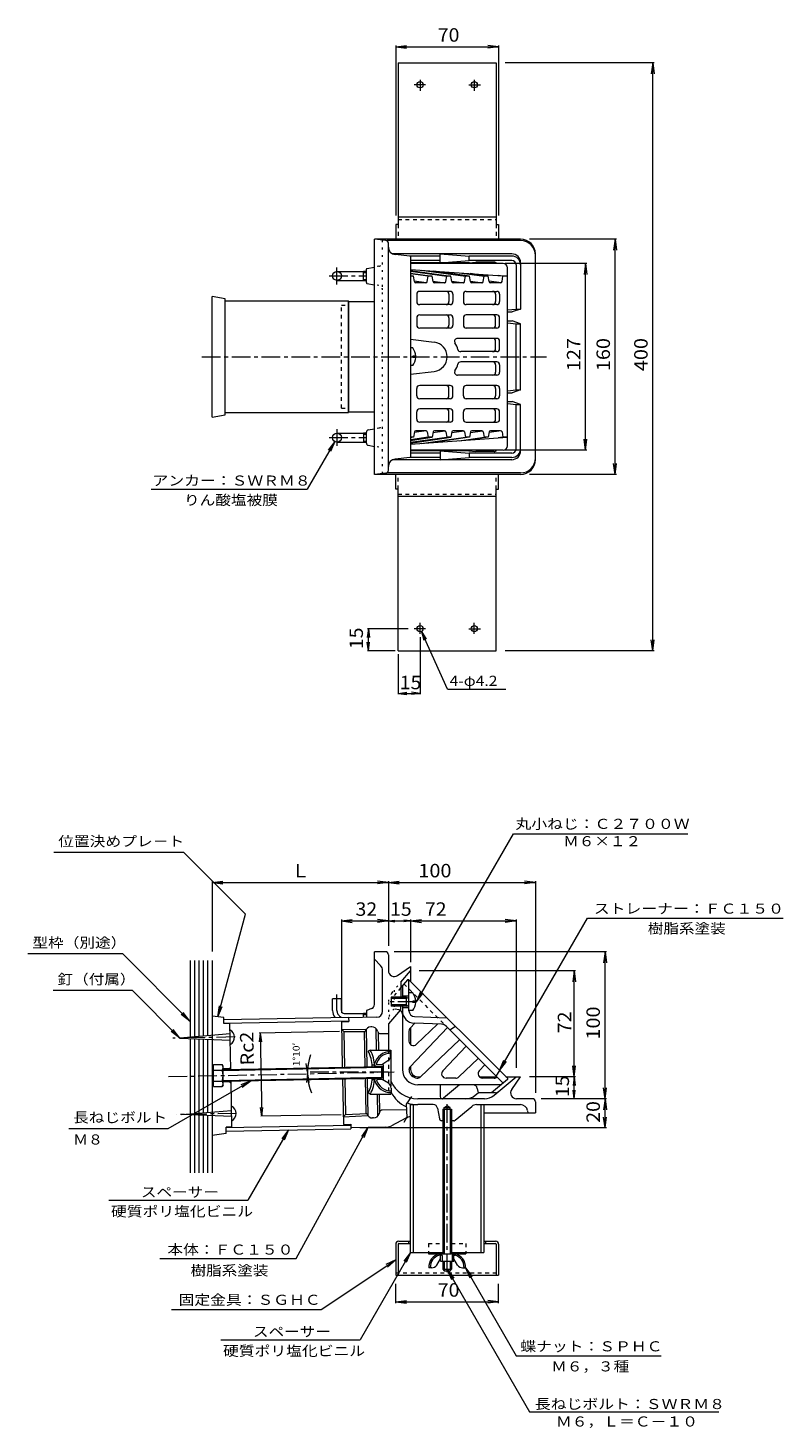
# Model space of a CAD drawing. Units: millimetres. Extents: x -665 to 835, y -583 to 524.
# Drawn here: x -665 to -152, y -428 to 524 of the extents above; entities that cross this region are included whole.
import ezdxf

# ---------------------------------------------------------------- set-up
doc = ezdxf.new("R2010")
doc.units = ezdxf.units.MM
doc.header["$LTSCALE"] = 3
for name, pattern in [('JWW_CENTER1', [6.773333, 4.233333, -0.846667, 0.846667, -0.846667]), ('JWW_DASHED1', [1.693333, 0.846667, -0.846667]), ('JWW_HOJO', [1.693333, -1.27, 0.423333])]:
    doc.linetypes.add(name, pattern=pattern)
for name, color, linetype in [('3-0', 7, 'Continuous'), ('3-2', 7, 'Continuous'), ('3-3', 7, 'Continuous'), ('3-4', 7, 'Continuous'), ('3-5', 7, 'Continuous'), ('3-6', 7, 'Continuous'), ('3-9', 7, 'Continuous'), ('3-A', 7, 'Continuous'), ('3-B', 7, 'Continuous'), ('3-D', 7, 'Continuous'), ('3-F', 7, 'Continuous')]:
    doc.layers.add(name, color=color, linetype=linetype)
doc.styles.add('ＭＳ ゴシック', font='txt', dxfattribs={"height": 1})

msp = doc.modelspace()

# ---------------------------------------------------------------- linework, layer by layer
at = {"layer": '3-0', "color": 4, "linetype": 'Continuous', "lineweight": 9}
for p, q in [((-330.2, 380.27), (-429.7, 380.27)), ((-421.99, 379.46), (-429.7, 380.27)), ((-429.7, 220.27), (-429.7, 380.27)), ((-330.2, 379.27), (-421.33, 379.27)), ((-420.2, 223.07), (-420.2, 377.47)), ((-336.2, 370.27), (-417.33, 370.27)), ((-405.65, 368.82), (-415.7, 369.82)), ((-385.08, 368.77), (-405.49, 368.77)), ((-405.2, 368.32), (-405.2, 232.22)), ((-385.08, 365.77), (-405.2, 365.77)), ((-365.56, 364.27), (-405.2, 364.27)), ((-385.08, 370.27), (-365.2, 368.77)), ((-385.08, 364.27), (-385.08, 370.27)), ((-385.08, 364.27), (-365.2, 365.77)), ((-365.56, 364.27), (-360.8, 364.67)), ((-365.2, 365.77), (-365.2, 368.77)), ((-336.2, 368.77), (-365.2, 368.77)), ((-336.2, 365.77), (-365.2, 365.77)), ((-348.31, 364.67), (-360.8, 364.67)), ((-333.2, 362.77), (-333.2, 332.77)), ((-330.2, 364.27), (-330.2, 332.77)), ((-320.2, 230.27), (-320.2, 370.27)), ((-455.2, 358.27), (-437.2, 358.27)), ((-437.2, 352.1), (-437.2, 358.45)), ((-437.2, 358.45), (-435.2, 358.45)), ((-437.2, 357.63), (-435.2, 357.63)), ((-437.2, 352.91), (-435.2, 352.91)), ((-435.2, 350.69), (-435.2, 359.85)), ((-434.79, 360.35), (-429.7, 361.27)), ((-455.2, 352.27), (-437.2, 352.27)), ((-437.2, 352.1), (-435.2, 352.1)), ((-434.79, 350.2), (-429.7, 349.27)), ((-447.25, 337.77), (-429.7, 337.77)), ((-447.25, 337.77), (-447.25, 262.77)), ((-339.2, 332.1), (-333.2, 332.77)), ((-339.2, 330.77), (-335.94, 330.77)), ((-339.2, 324.77), (-335.94, 324.77)), ((-330.2, 332.77), (-335.94, 330.77)), ((-330.2, 322.77), (-335.94, 324.77)), ((-333.2, 332.77), (-330.2, 332.77)), ((-339.2, 323.44), (-333.2, 322.77)), ((-333.2, 322.77), (-330.2, 322.77)), ((-333.2, 277.77), (-333.2, 322.77)), ((-330.2, 277.77), (-330.2, 322.77)), ((-339.2, 277.1), (-333.2, 277.77)), ((-330.2, 277.77), (-335.94, 275.77)), ((-333.2, 277.77), (-330.2, 277.77)), ((-339.2, 275.77), (-335.94, 275.77)), ((-339.2, 269.77), (-335.94, 269.77)), ((-339.2, 268.44), (-333.2, 267.77)), ((-330.2, 267.77), (-335.94, 269.77)), ((-333.2, 267.77), (-330.2, 267.77)), ((-333.2, 237.77), (-333.2, 267.77)), ((-330.2, 236.27), (-330.2, 267.77)), ((-447.25, 262.77), (-429.7, 262.77)), ((-455.2, 248.27), (-437.2, 248.27)), ((-437.2, 248.45), (-437.2, 242.1)), ((-437.2, 248.45), (-435.2, 248.45)), ((-437.2, 247.63), (-435.2, 247.63)), ((-435.2, 241.52), (-435.2, 249.02)), ((-433.97, 250.49), (-429.7, 251.27)), ((-455.2, 242.27), (-437.2, 242.27)), ((-437.2, 242.91), (-435.2, 242.91)), ((-437.2, 242.1), (-435.2, 242.1)), ((-433.97, 240.05), (-429.7, 239.27)), ((-336.2, 230.27), (-417.33, 230.27)), ((-405.65, 231.73), (-415.7, 230.72)), ((-385.08, 231.77), (-405.49, 231.77)), ((-365.56, 236.27), (-405.2, 236.27)), ((-385.08, 234.77), (-405.2, 234.77)), ((-385.08, 236.27), (-365.2, 234.77)), ((-385.08, 236.27), (-385.08, 230.27)), ((-385.08, 230.27), (-365.2, 231.77)), ((-365.56, 236.27), (-360.8, 235.87)), ((-365.2, 234.77), (-365.2, 231.77)), ((-336.2, 234.77), (-365.2, 234.77)), ((-336.2, 231.77), (-365.2, 231.77)), ((-348.31, 235.87), (-360.8, 235.87)), ((-421.99, 221.08), (-429.7, 220.27)), ((-330.2, 220.27), (-429.7, 220.27)), ((-330.2, 221.27), (-421.33, 221.27)), ((-422.2, -104.44), (-429.7, -104.44)), ((-429.7, -140.34), (-429.7, -104.44)), ((-425.54, -113.9), (-429.7, -109.44)), ((-420.2, -106.44), (-420.2, -117.26)), ((-424.2, -144.95), (-424.2, -117.31)), ((-413.91, -120.54), (-405.2, -114.44)), ((-411.7, -125.19), (-405.2, -117.44)), ((-405.2, -114.44), (-405.2, -124.44)), ((-411.7, -125.19), (-411.7, -136.31)), ((-458.2, -144.44), (-458.2, -136.44)), ((-452.2, -136.44), (-458.2, -136.44)), ((-452.2, -144.44), (-452.2, -136.44)), ((-411.7, -142.89), (-411.7, -140.57)), ((-452.2, -151.95), (-447.2, -151.84)), ((-452.2, -151.95), (-451.57, -182.94)), ((-450.2, -146.44), (-437.2, -146.44)), ((-428.12, -148.95), (-447.25, -149.34)), ((-447.25, -149.34), (-447.2, -151.84)), ((-437.2, -146.26), (-435.2, -146.26)), ((-437.2, -149.14), (-437.2, -146.26)), ((-437.2, -147.08), (-435.2, -147.08)), ((-435.2, -144.79), (-435.2, -149.1)), ((-431.68, -143.16), (-434.87, -144.32)), ((-412.05, -143.86), (-420.2, -153.57)), ((-452.1, -157.14), (-435.42, -157.32)), ((-450.59, -158.63), (-452.1, -157.14)), ((-450.59, -158.63), (-436.04, -158.79)), ((-450.59, -158.63), (-450.09, -182.91)), ((-436.05, -182.62), (-436.54, -158.78)), ((-436.04, -158.79), (-435.93, -158.41)), ((-434.55, -182.59), (-435.07, -156.88)), ((-431.53, -155.53), (-432.17, -155.54)), ((-428.28, -171.3), (-428.57, -156.74)), ((-427.47, -158.8), (-427.66, -158.24)), ((-426.78, -171.3), (-427.02, -159.54)), ((-425.54, -160.15), (-420.2, -160.05)), ((-420.2, -153.57), (-420.2, -171.3)), ((-405.2, -156.33), (-405.2, -167.45)), ((-405.2, -182.47), (-405.2, -184.44)), ((-400.2, -189.44), (-398.24, -189.44)), ((-358.4, -189.44), (-346.57, -189.44)), ((-348.29, -202.1), (-333.2, -189.44)), ((-340.2, -189.44), (-330.2, -189.44)), ((-336.3, -198.15), (-330.2, -189.44)), ((-451.41, -190.94), (-450.78, -221.93)), ((-449.93, -190.91), (-449.43, -215.18)), ((-435.4, -214.46), (-435.89, -190.62)), ((-433.86, -216.31), (-434.39, -190.59)), ((-385.08, -194.94), (-385.08, -202.97)), ((-371.76, -194.94), (-382.67, -204.1)), ((-427.36, -216.17), (-427.67, -201.3)), ((-425.93, -213.04), (-426.17, -201.3)), ((-354.72, -204.44), (-400.2, -204.44)), ((-389.71, -208.44), (-400.2, -208.44)), ((-382.2, -210.44), (-380.2, -209.28)), ((-378.2, -210.44), (-380.2, -209.28)), ((-361.18, -202.1), (-359.2, -200.44)), ((-360.27, -208.44), (-330.37, -208.44)), ((-347.4, -200.44), (-359.2, -200.44)), ((-322.2, -204.44), (-333.02, -204.44)), ((-320.2, -206.44), (-320.2, -213.94)), ((-449.43, -215.18), (-450.88, -216.74)), ((-450.88, -216.74), (-434.22, -215.88)), ((-449.43, -215.18), (-434.9, -214.43)), ((-434.9, -214.43), (-434.78, -214.81)), ((-430.27, -217.51), (-430.91, -217.53)), ((-426.22, -213.64), (-426.51, -214.64)), ((-407.91, -211.96), (-424.33, -212.2)), ((-408.24, -217.73), (-418.16, -222.77)), ((-386.75, -210.9), (-385.43, -218.21)), ((-382.2, -211.44), (-382.2, -210.44)), ((-382.2, -210.44), (-378.2, -210.44)), ((-378.2, -211.44), (-378.2, -210.44)), ((-374.78, -219.09), (-363.49, -209.61)), ((-355.2, -213.94), (-320.2, -213.94)), ((-325.45, -212.55), (-325.2, -213.94)), ((-450.78, -221.93), (-445.78, -221.83)), ((-445.78, -221.83), (-445.73, -224.33)), ((-422.49, -223.86), (-445.73, -224.33)), ((-382.2, -219.44), (-383.95, -219.44)), ((-375.75, -219.44), (-378.2, -219.44))]:
    msp.add_line(p, q, dxfattribs=at)
at = {"layer": '3-0', "color": 4, "linetype": 'JWW_HOJO', "lineweight": 9}
for p, q in [((-424.2, 220.85), (-424.2, 379.69)), ((-426.66, 361.82), (-429.7, 361.27)), ((-426.66, 348.72), (-429.7, 349.27)), ((-426.66, 251.82), (-429.7, 251.27)), ((-426.66, 238.72), (-429.7, 239.27)), ((-417.86, -132.53), (-412.2, -125.78)), ((-416.2, -130.55), (-416.2, -143.44)), ((-420.2, -138.96), (-420.2, -153.57))]:
    msp.add_line(p, q, dxfattribs=at)
at = {"layer": '3-0', "color": 4, "linetype": 'JWW_CENTER1', "lineweight": 9}
for p, q in [((-460.55, 355.27), (-435.2, 355.27)), ((-455.2, 349.43), (-455.2, 360.93)), ((-547.09, 300.27), (-312.66, 300.27)), ((-455.2, 251.11), (-455.2, 239.61)), ((-460.55, 245.27), (-435.2, 245.27)), ((-455.2, -144.44), (-455.2, -133.44)), ((-401.1, -138.44), (-418.96, -138.44)), ((-569.86, -189.35), (-416.26, -186.22)), ((-420.2, -186.3), (-476.06, -186.3)), ((-380.2, -322.5), (-380.2, -207.94))]:
    msp.add_line(p, q, dxfattribs=at)
at = {"layer": '3-0', "color": 4, "linetype": 'JWW_DASHED1', "lineweight": 9}
for p, q in [((-452.2, 265.27), (-452.2, 335.27)), ((-452.2, 335.27), (-447.25, 335.27)), ((-452.2, 265.27), (-447.25, 265.27))]:
    msp.add_line(p, q, dxfattribs=at)
at = {"layer": '3-0', "color": 4, "linetype": 'Continuous', "lineweight": 9}
for centre in [(-455.2, 355.27), (-455.2, 245.27)]:
    msp.add_circle(centre, 3, dxfattribs=at)
for centre, radius, start, end in [((-422.2, 377.47), 2, 0, 83.99091), ((-415.2, 374.8), 5, 180, 264.28949), ((-330.2, 370.27), 10, 0, 90), ((-330.2, 369.27), 10, 0, 90), ((-405.7, 368.32), 0.5, 0, 84.28912), ((-365.56, 363.27), 1, 29.99487, 90), ((-360.8, 363.67), 1, 5.73828, 90), ((-348.31, 362.67), 2, 33.3649, 90), ((-336.2, 364.27), 6, 0, 90), ((-336.2, 362.77), 6, 0, 90), ((-336.2, 362.77), 3, 0, 90), ((-434.7, 359.85), 0.5, 100.30713, 180), ((-434.7, 350.69), 0.5, 180, 259.69287), ((-433.7, 249.02), 1.5, 100.30553, 180), ((-433.7, 241.52), 1.5, 180, 259.69447), ((-415.2, 225.75), 5, 95.71051, 180), ((-405.7, 232.22), 0.5, 275.71088, 0), ((-365.56, 237.27), 1, 270, 330.00247), ((-360.8, 236.87), 1, 270, 354.26031), ((-348.31, 237.87), 2, 270, 326.63452), ((-336.2, 237.77), 6, 270, 0), ((-336.2, 237.77), 3, 270, 0), ((-336.2, 236.27), 6, 270, 0), ((-330.2, 231.27), 10, 270, 0), ((-330.2, 230.27), 10, 270, 0), ((-422.2, 223.07), 2, 276.00909, 0), ((-422.2, -106.44), 2, 0, 90), ((-429.2, -117.31), 5, 0, 42.99986), ((-416.2, -117.26), 4, 180, 305.00014), ((-432.7, -140.34), 3, 289.98294, 0), ((-450.2, -144.44), 8, 180, 215.07454), ((-450.2, -144.44), 2, 180, 270), ((-434.7, -144.79), 0.5, 109.98456, 180), ((-428.2, -144.95), 4, 271.16647, 0), ((-413.2, -142.89), 1.5, 319.99997, 0), ((-432.09, -159.54), 4, 91.16684, 163.64136), ((-431.45, -159.52), 4, 18.69215, 91.16684), ((-425.58, -158.15), 2, 198.69283, 271.16682), ((-400.2, -184.44), 5, 180, 270), ((-400.2, -184.44), 20, 203.07396, 270), ((-347.4, -197.44), 3, 270, 310.00003), ((-333.02, -200.44), 4, 145.00002, 270), ((-400.2, -191.44), 20, 205.5771, 247.07698), ((-400.2, -184.44), 24, 252.28256, 270), ((-389.71, -211.44), 3, 10.30653, 90), ((-383.61, -202.97), 1.47, 180, 309.99991), ((-367.61, -194.44), 10, 270, 310.00006), ((-360.27, -213.44), 5, 90, 129.99995), ((-354.72, -194.44), 10, 270, 310.00006), ((-330.37, -213.44), 5, 10.30489, 90), ((-322.2, -206.44), 2, 0, 90), ((-430.99, -213.53), 4, 198.69232, 271.16684), ((-430.35, -213.51), 4, 271.16684, 343.64085), ((-424.3, -214.2), 2, 90.86162, 163.64044), ((-401.44, -231.1), 15, 104.51155, 116.93805), ((-383.95, -217.94), 1.5, 190.30505, 270), ((-422.69, -213.86), 10, 271.16655, 296.9379), ((-375.75, -217.94), 1.5, 270, 310.00034)]:
    msp.add_arc(centre, radius, start, end, dxfattribs=at)
at = {"layer": '3-0', "color": 4, "linetype": 'JWW_HOJO', "lineweight": 9}
for centre, radius, start, end in [((-427.2, 364.77), 3, 280.3046, 0), ((-427.2, 345.77), 3, 0, 79.6954), ((-427.2, 254.77), 3, 280.3046, 0), ((-427.2, 235.77), 3, 0, 79.6954), ((-410.2, -138.96), 10, 139.99994, 180), ((-410.2, -151.44), 10, 126.86975, 180)]:
    msp.add_arc(centre, radius, start, end, dxfattribs=at)
at = {"layer": '3-0', "color": 4, "linetype": 'JWW_CENTER1', "lineweight": 9}
msp.add_arc((-450.2, -144.44), 5, 180, 244.37036, dxfattribs=at)
at = {"layer": '3-2', "color": 6, "linetype": 'Continuous', "lineweight": 9}
for p, q in [((-342.2, 363.77), (-405.2, 363.77)), ((-405.2, 359.7), (-339.2, 355.05)), ((-405.2, 359.04), (-377.67, 355.05)), ((-405.2, 358.45), (-380.5, 355.05)), ((-405.2, 357.2), (-390.4, 355.05)), ((-393.23, 355.05), (-405.2, 356.7)), ((-403.13, 355.05), (-405.2, 355.35)), ((-403.13, 355.05), (-405.2, 355.05)), ((-402.53, 351.37), (-403.13, 355.05)), ((-397.84, 359.18), (-367.77, 355.05)), ((-393.79, 351.38), (-393.23, 355.05)), ((-390.4, 355.05), (-393.23, 355.05)), ((-389.81, 351.37), (-390.4, 355.05)), ((-364.94, 355.05), (-389.33, 358.58)), ((-381.06, 351.38), (-380.5, 355.05)), ((-377.67, 355.05), (-380.5, 355.05)), ((-377.08, 351.37), (-377.67, 355.05)), ((-371.7, 357.34), (-355.04, 355.05)), ((-368.33, 351.38), (-367.77, 355.05)), ((-364.94, 355.05), (-367.77, 355.05)), ((-364.35, 351.37), (-364.94, 355.05)), ((-352.21, 355.05), (-364.53, 356.84)), ((-355.6, 351.38), (-355.04, 355.05)), ((-352.21, 355.05), (-355.04, 355.05)), ((-351.62, 351.37), (-352.21, 355.05)), ((-342.31, 355.05), (-345.56, 355.5)), ((-342.87, 351.38), (-342.31, 355.05)), ((-339.2, 355.05), (-342.31, 355.05)), ((-339.2, 239.77), (-339.2, 360.77)), ((-394.41, 350.6), (-402.59, 351.72)), ((-394.77, 350.53), (-401.55, 350.53)), ((-378.24, 344.77), (-398.9, 344.77)), ((-389.86, 351.72), (-381.68, 350.6)), ((-382.05, 350.53), (-388.82, 350.53)), ((-377.13, 351.72), (-368.96, 350.6)), ((-369.32, 350.53), (-376.09, 350.53)), ((-367.17, 344.77), (-346.5, 344.77)), ((-364.41, 351.72), (-356.23, 350.6)), ((-356.59, 350.53), (-363.36, 350.53)), ((-343.5, 350.6), (-351.68, 351.73)), ((-343.86, 350.53), (-350.64, 350.53)), ((-400.9, 342.77), (-400.9, 337.77)), ((-378.24, 335.77), (-398.9, 335.77)), ((-378.99, 342.77), (-378.99, 337.77)), ((-376.24, 342.77), (-376.24, 337.77)), ((-369.17, 342.77), (-369.17, 337.77)), ((-346.5, 335.77), (-367.17, 335.77)), ((-347.25, 342.77), (-347.25, 337.77)), ((-344.5, 342.77), (-344.5, 337.77)), ((-400.9, 326.77), (-400.9, 321.77)), ((-398.9, 328.77), (-378.24, 328.77)), ((-378.99, 326.77), (-378.99, 321.77)), ((-376.24, 326.77), (-376.24, 321.77)), ((-369.17, 326.77), (-369.17, 321.77)), ((-346.5, 328.77), (-367.17, 328.77)), ((-347.25, 321.77), (-347.25, 326.77)), ((-344.5, 321.77), (-344.5, 326.77)), ((-378.24, 319.77), (-398.9, 319.77)), ((-346.5, 319.77), (-367.17, 319.77)), ((-405.2, 312.15), (-389, 310.2)), ((-346.5, 312.77), (-373.18, 312.77)), ((-347.25, 305.77), (-347.25, 310.77)), ((-344.5, 305.77), (-344.5, 310.77)), ((-346.5, 303.77), (-370.97, 303.77)), ((-346.5, 296.77), (-370.97, 296.77)), ((-405.2, 288.39), (-389, 290.34)), ((-346.5, 287.77), (-373.18, 287.77)), ((-347.25, 294.77), (-347.25, 289.77)), ((-344.5, 294.77), (-344.5, 289.77)), ((-400.9, 273.77), (-400.9, 278.77)), ((-378.24, 280.77), (-398.9, 280.77)), ((-378.99, 273.77), (-378.99, 278.77)), ((-376.24, 273.77), (-376.24, 278.77)), ((-369.17, 273.77), (-369.17, 278.77)), ((-346.5, 280.77), (-367.17, 280.77)), ((-347.25, 278.77), (-347.25, 273.77)), ((-344.5, 278.77), (-344.5, 273.77)), ((-378.24, 271.77), (-398.9, 271.77)), ((-346.5, 271.77), (-367.17, 271.77)), ((-400.9, 257.77), (-400.9, 262.77)), ((-378.24, 264.77), (-398.9, 264.77)), ((-378.99, 257.77), (-378.99, 262.77)), ((-376.24, 257.77), (-376.24, 262.77)), ((-369.17, 257.77), (-369.17, 262.77)), ((-346.5, 264.77), (-367.17, 264.77)), ((-347.25, 257.77), (-347.25, 262.77)), ((-344.5, 257.77), (-344.5, 262.77)), ((-402.53, 249.17), (-403.13, 245.49)), ((-394.41, 249.95), (-402.59, 248.82)), ((-394.77, 250.01), (-401.55, 250.01)), ((-378.24, 255.77), (-398.9, 255.77)), ((-393.79, 249.16), (-393.23, 245.49)), ((-389.81, 249.17), (-390.4, 245.49)), ((-389.86, 248.82), (-381.68, 249.95)), ((-382.05, 250.01), (-388.82, 250.01)), ((-381.06, 249.16), (-380.5, 245.49)), ((-377.08, 249.17), (-377.67, 245.49)), ((-377.13, 248.82), (-368.96, 249.95)), ((-369.32, 250.01), (-376.09, 250.01)), ((-368.33, 249.16), (-367.77, 245.49)), ((-367.17, 255.77), (-346.5, 255.77)), ((-364.35, 249.17), (-364.94, 245.49)), ((-364.41, 248.82), (-356.23, 249.95)), ((-356.59, 250.01), (-363.36, 250.01)), ((-355.6, 249.16), (-355.04, 245.49)), ((-351.62, 249.17), (-352.21, 245.49)), ((-343.5, 249.95), (-351.68, 248.82)), ((-343.86, 250.01), (-350.64, 250.01)), ((-342.87, 249.16), (-342.31, 245.49)), ((-403.13, 245.49), (-405.2, 245.49)), ((-403.13, 245.49), (-405.2, 245.19)), ((-393.23, 245.49), (-405.2, 243.84)), ((-405.2, 243.35), (-390.4, 245.49)), ((-405.2, 242.1), (-380.5, 245.49)), ((-405.2, 241.5), (-377.67, 245.49)), ((-405.2, 240.84), (-339.2, 245.49)), ((-397.84, 241.36), (-367.77, 245.49)), ((-390.4, 245.49), (-393.23, 245.49)), ((-364.94, 245.49), (-389.33, 241.96)), ((-377.67, 245.49), (-380.5, 245.49)), ((-371.7, 243.2), (-355.04, 245.49)), ((-364.94, 245.49), (-367.77, 245.49)), ((-352.21, 245.49), (-364.53, 243.71)), ((-352.21, 245.49), (-355.04, 245.49)), ((-342.31, 245.49), (-345.56, 245.04)), ((-339.2, 245.49), (-342.31, 245.49)), ((-342.2, 236.77), (-405.2, 236.77)), ((-407.2, -123.44), (-411.7, -128.8)), ((-406.2, -123.44), (-407.2, -123.44)), ((-406.2, -123.44), (-339.2, -190.44)), ((-406.2, -144.59), (-406.2, -123.44)), ((-410.7, -127.61), (-410.7, -135.44)), ((-410.7, -134.44), (-406.2, -134.44)), ((-410.7, -141.44), (-410.7, -184.44)), ((-410.7, -142.44), (-406.2, -142.44)), ((-402.36, -148.59), (-380.2, -149.44)), ((-406.2, -158.58), (-406.2, -165.21)), ((-405.38, -156.52), (-402.13, -153.1)), ((-380.04, -155.96), (-405.37, -182.65)), ((-384.09, -153.79), (-402.53, -153.08)), ((-401.14, -167.39), (-386.71, -153.69)), ((-380.75, -155.25), (-342.12, -193.89)), ((-378.43, -157.57), (-374.54, -155.1)), ((-371.72, -164.28), (-398.41, -189.6)), ((-383.15, -185.37), (-367.31, -168.69)), ((-372.28, -189.62), (-359, -177.01)), ((-374.35, -190.44), (-380.97, -190.44)), ((-358.34, -185.37), (-354.59, -181.42)), ((-348.21, -190.44), (-356.17, -190.44)), ((-344.5, -185.14), (-346.98, -189.03)), ((-339.2, -190.44), (-339.2, -191.44)), ((-343.37, -194.94), (-400.2, -194.94)), ((-359.75, -197.4), (-359.2, -200.44)), ((-339.2, -191.44), (-349.93, -200.44))]:
    msp.add_line(p, q, dxfattribs=at)
at = {"layer": '3-2', "color": 6, "linetype": 'JWW_DASHED1', "lineweight": 9}
for p, q in [((-411.7, -128.8), (-416.2, -134.17)), ((-409.65, -126.36), (-380.75, -155.25)), ((-413.17, -143.99), (-416.21, -143.44))]:
    msp.add_line(p, q, dxfattribs=at)
at = {"layer": '3-2', "color": 6, "linetype": 'Continuous', "lineweight": 9}
for centre, radius, start, end in [((-342.2, 360.77), 3, 0, 90), ((-401.55, 351.53), 1, 189.10832, 270), ((-398.9, 342.77), 2, 90, 180), ((-394.77, 351.53), 1, 270, 351.35139), ((-388.82, 351.53), 1, 189.10832, 270), ((-382.05, 351.53), 1, 270, 351.34837), ((-380.99, 342.77), 2, 0, 90), ((-378.24, 342.77), 2, 0, 90), ((-376.09, 351.53), 1, 189.10832, 270), ((-369.32, 351.53), 1, 270, 351.34837), ((-367.17, 342.77), 2, 90, 180), ((-363.36, 351.53), 1, 189.10832, 270), ((-356.59, 351.53), 1, 270, 351.35139), ((-350.64, 351.53), 1, 189.10832, 270), ((-349.25, 342.77), 2, 0, 90), ((-346.5, 342.77), 2, 0, 90), ((-343.86, 351.53), 1, 270, 351.34837), ((-398.9, 337.77), 2, 180, 270), ((-380.99, 337.77), 2, 270, 0), ((-378.24, 337.77), 2, 270, 0), ((-367.17, 337.77), 2, 180, 270), ((-349.25, 337.77), 2, 270, 0), ((-346.5, 337.77), 2, 270, 0), ((-398.9, 326.77), 2, 90, 180), ((-380.99, 326.77), 2, 0, 90), ((-378.24, 326.77), 2, 0, 90), ((-367.17, 326.77), 2, 90, 180), ((-349.25, 326.77), 2, 0, 90), ((-346.5, 326.77), 2, 0, 90), ((-398.9, 321.77), 2, 180, 270), ((-380.99, 321.77), 2, 270, 0), ((-378.24, 321.77), 2, 270, 0), ((-367.17, 321.77), 2, 180, 270), ((-349.25, 321.77), 2, 270, 0), ((-346.5, 321.77), 2, 270, 0), ((-390.2, 300.27), 10, 276.86995, 83.12791), ((-373.18, 310.77), 2, 90, 211.66814), ((-390.2, 300.27), 18, 15.96194, 31.66817), ((-370.97, 305.77), 2, 195.96255, 270), ((-349.25, 310.77), 2, 0, 90), ((-349.25, 305.77), 2, 270, 0), ((-346.5, 310.77), 2, 0, 90), ((-346.5, 305.77), 2, 270, 0), ((-390.2, 300.27), 18, 328.33183, 344.03806), ((-370.97, 294.77), 2, 90, 164.03745), ((-349.25, 294.77), 2, 0, 90), ((-346.5, 294.77), 2, 0, 90), ((-373.18, 289.77), 2, 148.33186, 270), ((-349.25, 289.77), 2, 270, 0), ((-346.5, 289.77), 2, 270, 0), ((-398.9, 278.77), 2, 90, 180), ((-380.99, 278.77), 2, 0, 90), ((-378.24, 278.77), 2, 0, 90), ((-367.17, 278.77), 2, 90, 180), ((-349.25, 278.77), 2, 0, 90), ((-346.5, 278.77), 2, 0, 90), ((-398.9, 273.77), 2, 180, 270), ((-380.99, 273.77), 2, 270, 0), ((-378.24, 273.77), 2, 270, 0), ((-367.17, 273.77), 2, 180, 270), ((-349.25, 273.77), 2, 270, 0), ((-346.5, 273.77), 2, 270, 0), ((-398.9, 262.77), 2, 90, 180), ((-398.9, 257.77), 2, 180, 270), ((-380.99, 262.77), 2, 0, 90), ((-380.99, 257.77), 2, 270, 0), ((-378.24, 262.77), 2, 0, 90), ((-378.24, 257.77), 2, 270, 0), ((-367.17, 262.77), 2, 90, 180), ((-367.17, 257.77), 2, 180, 270), ((-349.25, 262.77), 2, 0, 90), ((-349.25, 257.77), 2, 270, 0), ((-346.5, 262.77), 2, 0, 90), ((-346.5, 257.77), 2, 270, 0), ((-401.55, 249.01), 1, 90, 170.89168), ((-394.77, 249.01), 1, 8.65001, 90), ((-388.82, 249.01), 1, 90, 170.89168), ((-382.05, 249.01), 1, 8.65022, 90), ((-376.09, 249.01), 1, 90, 170.89168), ((-369.32, 249.01), 1, 8.65022, 90), ((-363.36, 249.01), 1, 90, 170.89168), ((-356.59, 249.01), 1, 8.65001, 90), ((-350.64, 249.01), 1, 90, 170.89168), ((-343.86, 249.01), 1, 8.65022, 90), ((-342.2, 239.77), 3, 270, 0), ((-413.7, -146.94), 3, 0, 63.89326), ((-402.2, -144.59), 8.5, 180, 267.79736), ((-402.2, -144.59), 4, 180, 267.79758), ((-403.2, -158.58), 3, 136.49954, 179.99966), ((-384.29, -158.79), 5, 44.99989, 87.79738), ((-403.2, -165.21), 3, 180.00034, 313.49998), ((-400.2, -184.44), 10.5, 180, 270), ((-403.19, -184.71), 3, 136.50002, 185.20398), ((-400.2, -184.44), 6, 185.20395, 264.79732), ((-400.47, -187.43), 3, 264.79729, 313.49998), ((-380.97, -187.44), 3, 136.50002, 269.99966), ((-374.35, -187.44), 3, 270.00034, 313.50046), ((-356.17, -187.44), 3, 136.50002, 270), ((-348.21, -187.44), 3, 270, 310.13972), ((-362.71, -197.94), 3, 10.30553, 90)]:
    msp.add_arc(centre, radius, start, end, dxfattribs=at)
at = {"layer": '3-2', "color": 6, "linetype": 'JWW_DASHED1', "lineweight": 9}
msp.add_arc((-413.7, -146.94), 3, 63.89326, 79.70404, dxfattribs=at)
at = {"layer": '3-3', "color": 4, "linetype": 'Continuous', "lineweight": 9}
for p, q in [((-531.38, 262.27), (-531.38, 338.27)), ((-531.38, 338.27), (-447.25, 338.27)), ((-447.25, 262.27), (-447.25, 338.27)), ((-531.38, 262.27), (-447.25, 262.27)), ((-532.15, -150.57), (-447.26, -148.84)), ((-532.1, -153.07), (-447.21, -151.34)), ((-447.25, -149.34), (-447.26, -148.84)), ((-530.66, -224.06), (-445.77, -222.33)), ((-530.6, -226.56), (-445.72, -224.83)), ((-445.73, -224.33), (-445.72, -224.83)), ((-392.95, -308.94), (-392.95, -309.94)), ((-392.95, -309.94), (-367.45, -309.94)), ((-384.7, -308.94), (-384.7, -309.94)), ((-375.7, -308.94), (-375.7, -309.94)), ((-367.45, -308.94), (-367.45, -309.94))]:
    msp.add_line(p, q, dxfattribs=at)
at = {"layer": '3-3', "color": 4, "linetype": 'JWW_DASHED1', "lineweight": 9}
for p, q in [((-392.95, -302.94), (-392.95, -308.94)), ((-392.95, -302.94), (-383.2, -302.94)), ((-377.2, -302.94), (-367.45, -302.94)), ((-367.45, -302.94), (-367.45, -308.94))]:
    msp.add_line(p, q, dxfattribs=at)
at = {"layer": '3-4', "color": 7, "linetype": 'Continuous', "lineweight": 9}
for p, q in [((-415.2, 511.12), (-407.77, 512.1)), ((-415.2, 512.02), (-415.2, 396.27)), ((-415.2, 511.12), (-345.2, 511.12)), ((-415.2, 511.12), (-407.77, 510.14)), ((-345.2, 511.12), (-352.64, 512.1)), ((-345.2, 511.12), (-352.64, 510.14)), ((-345.2, 512.02), (-345.2, 396.27)), ((-239.41, 500.27), (-340.8, 500.27)), ((-240.31, 500.27), (-241.28, 492.83)), ((-240.31, 100.27), (-240.31, 500.27)), ((-240.31, 500.27), (-239.33, 492.83)), ((-265.04, 380.27), (-324.2, 380.27)), ((-265.94, 380.27), (-266.92, 372.83)), ((-265.94, 220.27), (-265.94, 380.27)), ((-265.94, 380.27), (-264.96, 372.83)), ((-285.18, 363.77), (-340.64, 363.77)), ((-286.08, 363.77), (-287.06, 356.33)), ((-286.08, 236.77), (-286.08, 363.77)), ((-286.08, 363.77), (-285.1, 356.33)), ((-286.08, 236.77), (-287.06, 244.21)), ((-286.08, 236.77), (-285.1, 244.21)), ((-285.18, 236.77), (-340.64, 236.77)), ((-265.04, 220.27), (-324.2, 220.27)), ((-265.94, 220.27), (-266.92, 227.71)), ((-265.94, 220.27), (-264.96, 227.71)), ((-379.93, 74.07), (-397.74, 113.36)), ((-397.74, 113.36), (-394.57, 108.26)), ((-397.74, 113.36), (-396, 107.61)), ((-240.31, 100.27), (-241.28, 107.71)), ((-240.31, 100.27), (-239.33, 107.71)), ((-239.41, 100.27), (-340.8, 100.27)), ((-379.93, 74.07), (-340.17, 74.07)), ((-540.2, -57.32), (-532.77, -56.34)), ((-540.2, -56.42), (-540.2, -104.32)), ((-420.2, -57.32), (-427.64, -56.34)), ((-420.2, -57.32), (-412.77, -56.34)), ((-420.2, -56.42), (-420.2, -100.44)), ((-320.2, -57.32), (-327.64, -56.34)), ((-320.2, -56.42), (-320.2, -200.44)), ((-540.2, -57.32), (-420.2, -57.32)), ((-540.2, -57.32), (-532.77, -58.3)), ((-420.2, -57.32), (-427.64, -58.3)), ((-420.2, -57.32), (-320.2, -57.32)), ((-420.2, -57.32), (-412.77, -58.3)), ((-320.2, -57.32), (-327.64, -58.3)), ((-452.2, -83.49), (-444.77, -82.51)), ((-452.2, -82.59), (-452.2, -145.95)), ((-452.2, -83.49), (-420.2, -83.49)), ((-452.2, -83.49), (-444.77, -84.47)), ((-420.2, -83.49), (-427.64, -82.51)), ((-420.2, -83.49), (-427.64, -84.47)), ((-420.2, -83.49), (-415.86, -82.92)), ((-420.2, -83.49), (-405.2, -83.49)), ((-420.2, -83.49), (-415.86, -84.06)), ((-405.2, -83.49), (-409.72, -82.89)), ((-405.2, -83.49), (-409.72, -84.08)), ((-405.2, -83.49), (-397.77, -82.51)), ((-405.2, -82.59), (-405.2, -111.44)), ((-405.2, -83.49), (-333.2, -83.49)), ((-405.2, -83.49), (-397.77, -84.47)), ((-333.2, -83.49), (-340.64, -82.51)), ((-333.2, -83.49), (-340.64, -84.47)), ((-333.2, -82.59), (-333.2, -183.44)), ((-271.89, -104.44), (-416.2, -104.44)), ((-272.79, -104.44), (-273.77, -111.88)), ((-272.79, -204.44), (-272.79, -104.44)), ((-272.79, -104.44), (-271.81, -111.88)), ((-292.9, -117.44), (-399.2, -117.44)), ((-293.8, -117.44), (-294.78, -124.88)), ((-293.8, -189.44), (-293.8, -117.44)), ((-293.8, -117.44), (-292.82, -124.88)), ((-507.52, -159.74), (-508.18, -165.71)), ((-453.46, -158.64), (-508.12, -159.76)), ((-507.52, -159.74), (-506.36, -216.39)), ((-507.52, -159.74), (-506.61, -165.68)), ((-475.29, -186.3), (-476.07, -180.35)), ((-475.29, -186.3), (-474.5, -180.35)), ((-475.28, -187.42), (-475.94, -193.39)), ((-475.28, -187.42), (-474.38, -193.35)), ((-292.9, -189.44), (-324.2, -189.44)), ((-293.8, -189.44), (-294.78, -182)), ((-293.8, -189.44), (-294.57, -195.34)), ((-293.8, -189.44), (-292.82, -182)), ((-293.8, -204.44), (-293.8, -189.44)), ((-293.8, -189.44), (-293.02, -195.34)), ((-293.8, -204.44), (-294.57, -198.53)), ((-293.8, -204.44), (-293.02, -198.53)), ((-272.79, -204.44), (-273.77, -197)), ((-272.79, -204.44), (-271.81, -197)), ((-271.89, -204.44), (-316.2, -204.44)), ((-272.79, -204.44), (-273.77, -211.88)), ((-272.79, -224.33), (-272.79, -204.44)), ((-272.79, -204.44), (-271.81, -211.88)), ((-506.36, -216.39), (-507.27, -210.46)), ((-452.3, -215.29), (-506.96, -216.4)), ((-506.36, -216.39), (-505.7, -210.43)), ((-272.79, -224.33), (-273.77, -216.89)), ((-272.79, -224.33), (-271.81, -216.89)), ((-483.04, -313.2), (-434.11, -224.09)), ((-271.89, -224.33), (-439.73, -224.33)), ((-434.11, -224.09), (-438.54, -230.14)), ((-434.11, -224.09), (-436.83, -231.08)), ((-415.2, -343.49), (-415.2, -330.44)), ((-345.2, -343.49), (-345.2, -330.44)), ((-415.2, -342.59), (-407.77, -341.61)), ((-415.2, -342.59), (-345.2, -342.59)), ((-415.2, -342.59), (-407.77, -343.57)), ((-345.2, -342.59), (-352.64, -341.61)), ((-345.2, -342.59), (-352.64, -343.57))]:
    msp.add_line(p, q, dxfattribs=at)
at = {"layer": '3-4', "color": 6, "linetype": 'Continuous', "lineweight": 9}
for p, q in [((-531.38, 339.77), (-540.2, 341.27)), ((-540.2, 259.27), (-540.2, 341.27)), ((-531.38, 260.77), (-531.38, 339.77)), ((-540.2, 259.27), (-531.38, 260.77)), ((-532.18, -149.07), (-540.2, -148.25)), ((-540.2, -148.25), (-540.2, -229.44)), ((-532.1, -153.32), (-532.18, -149.07)), ((-528.1, -153.24), (-532.1, -153.32)), ((-527.46, -184.48), (-528.1, -153.24)), ((-528.47, -183.98), (-532.7, -183.98)), ((-527.49, -183), (-528.47, -183.98)), ((-528.46, -184.5), (-528.47, -183.98)), ((-528.29, -192.98), (-532.7, -192.98)), ((-528.29, -192.98), (-528.3, -192.5)), ((-527.27, -194), (-528.29, -192.98)), ((-526.66, -223.73), (-527.3, -192.48)), ((-530.57, -228.06), (-540.2, -229.44)), ((-526.66, -223.73), (-530.66, -223.81)), ((-530.57, -228.06), (-530.66, -223.81))]:
    msp.add_line(p, q, dxfattribs=at)
at = {"layer": '3-4', "color": 6, "linetype": 'JWW_CENTER1', "lineweight": 9}
for p, q in [((-524.56, -162.42), (-566.87, -163.28)), ((-523.5, -214.41), (-564.27, -215.24))]:
    msp.add_line(p, q, dxfattribs=at)
at = {"layer": '3-4', "color": 7, "linetype": 'Continuous', "lineweight": 9}
msp.add_arc((-440.75, -186.72), 34.54, 159.47813, 203.50938, dxfattribs=at)
at = {"layer": '3-5', "color": 7, "linetype": 'Continuous', "lineweight": 9}
for p, q in [((-456.7, 242.67), (-475.42, 210.25)), ((-456.7, 242.67), (-461.27, 236.72)), ((-456.7, 242.67), (-459.57, 235.74)), ((-581.69, 210.25), (-475.42, 210.25)), ((-401.1, -138.44), (-335.11, -24.13)), ((-335.11, -24.13), (-216.38, -24.13)), ((-559.42, -37.03), (-647.92, -37.03)), ((-517.51, -78.94), (-559.42, -37.03)), ((-536.19, -148.66), (-517.51, -78.94)), ((-344.5, -185.14), (-284.69, -81.53)), ((-284.69, -81.53), (-151.66, -81.53)), ((-600.96, -105.97), (-665.46, -105.97)), ((-555.26, -151.67), (-600.96, -105.97)), ((-594.35, -130.86), (-648.35, -130.86)), ((-562.03, -163.18), (-594.35, -130.86)), ((-401.1, -138.44), (-398.23, -131.51)), ((-401.1, -138.44), (-396.54, -132.49)), ((-536.19, -148.66), (-535.21, -141.23)), ((-536.19, -148.66), (-533.32, -141.73)), ((-555.26, -151.67), (-561.21, -147.1)), ((-555.26, -151.67), (-559.83, -145.72)), ((-562.03, -163.18), (-567.98, -158.62)), ((-562.03, -163.18), (-566.59, -157.23)), ((-344.5, -185.14), (-341.63, -178.21)), ((-344.5, -185.14), (-339.94, -179.19)), ((-513.67, -192.2), (-570.22, -224.85)), ((-513.67, -192.2), (-520.6, -195.08)), ((-513.67, -192.2), (-519.62, -196.77)), ((-570.22, -224.85), (-637.72, -224.85)), ((-488.16, -225.69), (-515.74, -273.46)), ((-488.16, -225.69), (-492.73, -231.64)), ((-488.16, -225.69), (-491.03, -232.62)), ((-610.42, -273.46), (-515.74, -273.46)), ((-575.66, -313.2), (-483.04, -313.2)), ((-465.99, -347.9), (-415.2, -313.94)), ((-405.2, -308.94), (-439.51, -368.36)), ((-415.2, -313.94), (-421.93, -317.26)), ((-415.2, -313.94), (-420.84, -318.89)), ((-405.2, -308.94), (-409.77, -314.89)), ((-405.2, -308.94), (-408.07, -315.87)), ((-380.2, -320.44), (-324.16, -417.51)), ((-380.2, -320.44), (-375.64, -326.39)), ((-380.2, -320.44), (-377.33, -327.37)), ((-367.7, -319.44), (-333.17, -379.25)), ((-367.7, -319.44), (-363.14, -325.39)), ((-367.7, -319.44), (-364.83, -326.37)), ((-567.71, -347.9), (-465.99, -347.9)), ((-534.19, -368.36), (-439.51, -368.36)), ((-333.17, -379.25), (-234.59, -379.25)), ((-324.16, -417.51), (-195.24, -417.51))]:
    msp.add_line(p, q, dxfattribs=at)
at = {"layer": '3-6', "color": 6, "linetype": 'Continuous', "lineweight": 9}
for p, q in [((-432.6, -171.3), (-433.99, -172.09)), ((-432.6, -171.3), (-418.6, -171.3)), ((-418.6, -171.3), (-418.6, -195.81)), ((-431.24, -181.3), (-429.64, -181.3)), ((-431.24, -191.3), (-429.64, -191.3)), ((-432.6, -201.3), (-433.99, -200.51)), ((-432.6, -201.3), (-418.6, -201.3)), ((-418.6, -200.26), (-418.6, -201.3)), ((-405.2, -308.94), (-405.2, -208.44)), ((-405.2, -208.44), (-400.2, -208.44)), ((-403.2, -308.94), (-403.2, -208.44)), ((-357.2, -208.44), (-357.2, -308.94)), ((-355.2, -208.44), (-355.2, -308.94)), ((-405.2, -308.94), (-383.2, -308.94)), ((-377.2, -308.94), (-355.2, -308.94))]:
    msp.add_line(p, q, dxfattribs=at)
at = {"layer": '3-6', "color": 6, "linetype": 'JWW_DASHED1', "lineweight": 9}
msp.add_line((-420.2, -171.3), (-420.2, -201.3), dxfattribs=at)
at = {"layer": '3-6', "color": 6, "linetype": 'Continuous', "lineweight": 9}
for centre, radius, start, end in [((-452.6, -182.66), 23, 0.41661, 29.59185), ((-452.6, -182.66), 21.4, 0.36052, 29.59185), ((-452.6, -189.94), 21.4, 330.40815, 358.43946), ((-452.6, -189.94), 23, 330.40815, 358.62931)]:
    msp.add_arc(centre, radius, start, end, dxfattribs=at)
at = {"layer": '3-9', "color": 7, "linetype": 'Continuous', "lineweight": 9}
for p, q in [((-555.2, -110.32), (-555.2, -162.62)), ((-552.2, -110.32), (-552.2, -162.38)), ((-549.2, -110.32), (-549.2, -162.13)), ((-546.2, -110.32), (-546.2, -161.89)), ((-543.2, -110.32), (-543.2, -161.64)), ((-540.2, -110.32), (-540.2, -148.25)), ((-555.2, -163.46), (-555.2, -214.7)), ((-552.2, -163.59), (-552.2, -214.45)), ((-549.2, -163.71), (-549.2, -214.21)), ((-546.2, -163.83), (-546.2, -213.96)), ((-543.2, -163.96), (-543.2, -213.72)), ((-555.2, -215.41), (-555.2, -254.91)), ((-552.2, -215.53), (-552.2, -254.91)), ((-549.2, -215.66), (-549.2, -254.91)), ((-546.2, -215.78), (-546.2, -254.91)), ((-543.2, -215.9), (-543.2, -254.91)), ((-540.2, -229.44), (-540.2, -254.91))]:
    msp.add_line(p, q, dxfattribs=at)
at = {"layer": '3-A', "color": 2, "linetype": 'Continuous', "lineweight": 9}
for p, q in [((-403.6, 306.27), (-405.2, 306.27)), ((-403.6, 299.79), (-403.6, 300.75)), ((-401.61, 300.75), (-403.6, 300.75)), ((-401.61, 299.79), (-403.6, 299.79)), ((-403.6, 294.27), (-405.2, 294.27)), ((-403.6, -132.44), (-406.2, -132.44)), ((-418.2, -135.44), (-418.2, -141.44)), ((-408.2, -135.44), (-418.2, -135.44)), ((-408.2, -136.31), (-418.2, -136.31)), ((-408.2, -140.57), (-418.2, -140.57)), ((-408.2, -141.44), (-418.2, -141.44)), ((-408.2, -136.31), (-406.33, -135.26)), ((-408.2, -135.44), (-407.44, -135.88)), ((-408.2, -135.44), (-408.2, -141.44)), ((-408.2, -140.57), (-406.33, -141.62)), ((-408.2, -141.44), (-407.44, -141)), ((-403.6, -138.92), (-403.6, -137.96)), ((-401.61, -137.96), (-403.6, -137.96)), ((-401.61, -138.92), (-403.6, -138.92)), ((-403.6, -144.44), (-406.2, -144.44)), ((-527.95, -160.39), (-562.03, -163.18)), ((-562.03, -163.18), (-527.87, -164.59)), ((-429.6, -182.49), (-429.64, -180.69)), ((-420.54, -178.7), (-424.62, -181.39)), ((-418.75, -175.28), (-418.81, -172.27)), ((-532.7, -184.59), (-424.98, -182.4)), ((-532.7, -185.27), (-424.29, -183.06)), ((-532.7, -191.92), (-424.16, -189.71)), ((-532.7, -192.59), (-424.82, -190.4)), ((-423.62, -181.37), (-428.42, -181.47)), ((-423.6, -182.57), (-428.4, -182.67)), ((-423.44, -190.17), (-428.24, -190.26)), ((-424.29, -183.06), (-424.98, -182.4)), ((-424.98, -182.4), (-424.82, -190.4)), ((-424.82, -190.4), (-424.16, -189.71)), ((-424.29, -183.06), (-424.16, -189.71)), ((-423.42, -191.37), (-423.62, -181.37)), ((-429.4, -192.29), (-429.44, -190.49)), ((-423.42, -191.37), (-428.22, -191.46)), ((-420.23, -193.91), (-424.42, -191.39)), ((-418.3, -197.25), (-418.24, -200.26)), ((-560.97, -215.17), (-526.89, -212.38)), ((-526.81, -216.58), (-560.97, -215.17)), ((-383.2, -211.44), (-377.2, -211.44)), ((-383.2, -211.44), (-383.2, -309.94)), ((-382.2, -211.44), (-382.2, -309.94)), ((-378.2, -211.44), (-378.2, -309.94)), ((-377.2, -211.44), (-377.2, -309.94)), ((-387.31, -317.57), (-384.7, -313.44)), ((-384.9, -310.94), (-385.39, -310.94)), ((-384.7, -314.94), (-384.7, -311.14)), ((-383.7, -311.14), (-383.7, -314.94)), ((-376.7, -311.14), (-376.7, -314.94)), ((-375.7, -314.94), (-375.7, -311.14)), ((-373.1, -317.57), (-375.7, -313.44)), ((-375.5, -310.94), (-375.02, -310.94)), ((-390.69, -319.44), (-392.7, -319.44)), ((-384.7, -314.94), (-375.7, -314.94)), ((-383.2, -314.94), (-383.2, -320.44)), ((-383.2, -320.44), (-377.2, -320.44)), ((-383.2, -320.44), (-382.2, -321.44)), ((-382.2, -314.94), (-382.2, -321.44)), ((-382.2, -321.44), (-378.2, -321.44)), ((-378.2, -314.94), (-378.2, -321.44)), ((-378.2, -321.44), (-377.2, -320.44)), ((-377.2, -314.94), (-377.2, -320.44)), ((-369.71, -319.44), (-367.7, -319.44))]:
    msp.add_line(p, q, dxfattribs=at)
for centre, radius, start, end in [((-411.6, 300.27), 10, 2.74535, 36.86935), ((-411.6, 300.27), 10, 323.13013, 357.2541), ((-411.6, -138.44), 10, 2.74562, 36.86987), ((-406.45, -135.04), 0.25, 299.32918, 0), ((-406.45, -141.84), 0.25, 0, 60.67082), ((-411.6, -138.44), 10, 323.13013, 357.25438), ((-530.57, -162.54), 5.67, 299.23895, 63.09441), ((-418.54, -183.79), 11.52, 91.34062, 164.39908), ((-418.54, -183.79), 10.32, 91.34062, 166.57605), ((-422.75, -175.36), 4, 303.38348, 1.16699), ((-428.42, -181.47), 1.2, 181.16699, 271.16699), ((-428.22, -191.46), 1.2, 91.16699, 181.16699), ((-428.43, -181.27), 0.2, 219.43271, 271.16699), ((-418.44, -188.74), 11.52, 197.93491, 270.99336), ((-428.21, -191.66), 0.2, 91.16699, 142.90128), ((-418.44, -188.74), 10.32, 195.75793, 270.99336), ((-422.3, -197.33), 4, 1.16699, 58.9505), ((-529.52, -214.53), 5.67, 299.23901, 63.09447), ((-383.47, -318.96), 9.25, 102.71823, 182.96507), ((-383.47, -318.96), 8.25, 103.47058, 182.96507), ((-384.9, -311.14), 1.2, 0, 90), ((-384.9, -311.14), 0.2, 0, 90), ((-375.5, -311.14), 1.2, 90, 180), ((-375.5, -311.14), 0.2, 90, 180), ((-376.94, -318.96), 8.25, 357.03493, 76.52942), ((-376.94, -318.96), 9.25, 357.03493, 77.28177), ((-390.69, -315.44), 4, 270, 327.78351), ((-369.71, -315.44), 4, 212.21649, 270)]:
    msp.add_arc(centre, radius, start, end, dxfattribs=at)
at = {"layer": '3-B', "color": 3, "linetype": 'Continuous', "lineweight": 9}
for p, q in [((-413.6, 500.27), (-346.8, 500.27)), ((-413.6, 500.27), (-413.6, 390.27)), ((-346.8, 500.27), (-346.8, 390.27)), ((-346.8, 395.27), (-413.6, 395.27)), ((-413.6, 390.27), (-415.2, 390.27)), ((-415.2, 390.27), (-415.2, 380.27)), ((-346.8, 390.27), (-345.2, 390.27)), ((-345.2, 390.27), (-345.2, 380.27)), ((-415.2, 210.27), (-415.2, 220.27)), ((-345.2, 210.27), (-345.2, 220.27)), ((-413.6, 210.27), (-415.2, 210.27)), ((-413.6, 100.27), (-413.6, 210.27)), ((-346.8, 210.27), (-345.2, 210.27)), ((-346.8, 100.27), (-346.8, 210.27)), ((-346.8, 205.27), (-413.6, 205.27)), ((-413.6, 100.27), (-346.8, 100.27)), ((-415.2, -303.44), (-415.2, -324.44)), ((-413.6, -303.44), (-413.6, -324.44)), ((-413.1, -301.34), (-405.2, -301.34)), ((-413.1, -302.94), (-405.2, -302.94)), ((-406.2, -302.94), (-406.2, -301.34)), ((-355.2, -301.34), (-347.3, -301.34)), ((-355.2, -302.94), (-347.3, -302.94)), ((-354.2, -301.34), (-354.2, -302.94)), ((-346.8, -303.44), (-346.8, -324.44)), ((-345.2, -303.44), (-345.2, -324.44)), ((-415.2, -324.44), (-345.2, -324.44))]:
    msp.add_line(p, q, dxfattribs=at)
at = {"layer": '3-B', "color": 3, "linetype": 'JWW_CENTER1', "lineweight": 9}
for p, q in [((-398.6, 488.77), (-398.6, 481.2)), ((-361.8, 488.77), (-361.8, 481.2)), ((-394.91, 485.27), (-402.77, 485.27)), ((-365.5, 485.27), (-357.63, 485.27)), ((-394.91, 115.27), (-402.77, 115.27)), ((-398.6, 111.77), (-398.6, 119.34)), ((-365.5, 115.27), (-357.63, 115.27)), ((-361.8, 111.77), (-361.8, 119.34))]:
    msp.add_line(p, q, dxfattribs=at)
at = {"layer": '3-B', "color": 3, "linetype": 'JWW_DASHED1', "lineweight": 9}
for p, q in [((-413.6, 393.67), (-346.8, 393.67)), ((-413.6, 390.27), (-413.6, 380.27)), ((-346.8, 390.27), (-346.8, 380.27)), ((-413.6, 210.27), (-413.6, 220.27)), ((-346.8, 210.27), (-346.8, 220.27)), ((-413.6, 206.87), (-346.8, 206.87)), ((-415.2, -322.84), (-345.2, -322.84))]:
    msp.add_line(p, q, dxfattribs=at)
at = {"layer": '3-B', "color": 2, "linetype": 'Continuous', "lineweight": 9}
for p, q in [((-539.2, -196.22), (-539.2, -181.22)), ((-539.2, -181.22), (-533.28, -181.22)), ((-539.2, -184.98), (-533.28, -184.98)), ((-532.7, -182.22), (-533.28, -181.22)), ((-532.7, -195.22), (-532.7, -182.22)), ((-539.2, -192.47), (-533.28, -192.47)), ((-539.2, -196.22), (-533.28, -196.22)), ((-532.7, -195.22), (-533.28, -196.22))]:
    msp.add_line(p, q, dxfattribs=at)
at = {"layer": '3-B', "color": 3, "linetype": 'Continuous', "lineweight": 9}
for centre in [(-398.6, 485.27), (-361.8, 485.27), (-398.6, 115.27), (-361.8, 115.27)]:
    msp.add_circle(centre, 2.1, dxfattribs=at)
at = {"layer": '3-B', "color": 2, "linetype": 'Continuous', "lineweight": 9}
for centre, radius, start, end in [((-537.09, -183.43), 4.4, 4.30109, 30.00002), ((-536.37, -183), 3.67, 327.40569, 358.48375), ((-545.15, -188.72), 12.45, 342.48215, 17.51787), ((-536.37, -194.45), 3.67, 1.51627, 32.59433), ((-537.09, -194.02), 4.4, 330, 355.69893)]:
    msp.add_arc(centre, radius, start, end, dxfattribs=at)
at = {"layer": '3-B', "color": 3, "linetype": 'Continuous', "lineweight": 9}
for centre, radius, start, end in [((-413.1, -303.44), 2.1, 90, 180), ((-413.1, -303.44), 0.5, 90, 180), ((-347.3, -303.44), 2.1, 0, 90), ((-347.3, -303.44), 0.5, 0, 90)]:
    msp.add_arc(centre, radius, start, end, dxfattribs=at)
at = {"layer": '3-D', "color": 7, "linetype": 'Continuous', "lineweight": 9}
for p, q in [((-404.47, -202.89), (-408.06, -208.1)), ((-408.06, -208.1), (-407.73, -216.9)), ((-407.73, -216.9), (-409.69, -220.59))]:
    msp.add_line(p, q, dxfattribs=at)
at = {"layer": '3-F', "color": 7, "linetype": 'Continuous', "lineweight": 9}
for p, q in [((-433.78, 115.27), (-434.56, 109.32)), ((-406.77, 115.27), (-434.38, 115.27)), ((-433.78, 100.27), (-433.78, 115.27)), ((-433.78, 115.27), (-433, 109.32)), ((-433.78, 100.27), (-434.56, 106.22)), ((-433.78, 100.27), (-433, 106.22)), ((-398.6, 109.51), (-398.6, 70.7)), ((-415.59, 100.27), (-434.38, 100.27)), ((-413.6, 97.98), (-413.6, 70.7)), ((-413.6, 71.3), (-407.65, 72.08)), ((-413.6, 71.3), (-398.6, 71.3)), ((-413.6, 71.3), (-407.65, 70.52)), ((-398.6, 71.3), (-404.55, 72.08)), ((-398.6, 71.3), (-404.55, 70.52))]:
    msp.add_line(p, q, dxfattribs=at)

# ---------------------------------------------------------------- texts
at = {"layer": '3-4', "color": 2, "linetype": 'Continuous', "lineweight": 211, "style": 'ＭＳ ゴシック'}
for s, width, p in [('70', 1.0625, (-386.58, 514.61)), ('100', 1.083333, (-399.79, -53.83)), ('32', 1.0625, (-442.58, -80)), ('15', 1.0625, (-419.08, -80)), ('72', 1.0625, (-395.34, -80)), ('70', 1.0625, (-386.58, -339.09))]:
    msp.add_text(s, height=9.144, dxfattribs=dict(at, width=width)).set_placement(p)
for s, width, p in [('127', 1.083333, (-289.57, 290.52)), ('160', 1.083333, (-269.43, 290.52)), ('400', 1.083333, (-243.8, 290.52)), ('100', 1.083333, (-276.28, -164.19)), ('72', 1.0625, (-295.77, -159.81)), ('15', 1.0625, (-297.29, -203.31)), ('20', 1.0625, (-276.28, -220.76))]:
    msp.add_text(s, height=9.144, rotation=90, dxfattribs=dict(at, width=width)).set_placement(p)
at = {"layer": '3-4', "color": 7, "linetype": 'Continuous', "lineweight": 9, "style": 'ＭＳ ゴシック', "width": 1.142857}
msp.add_text('4-φ4.2', height=6.858, dxfattribs=at).set_placement((-378.58, 76.41))
at = {"layer": '3-4', "color": 2, "linetype": 'Continuous', "lineweight": 211, "style": 'ＭＳ ゴシック'}
msp.add_text('Ｌ', height=9.14, dxfattribs=at).set_placement((-486.2, -53.83))
at = {"layer": '3-4', "color": 2, "linetype": 'Continuous', "lineweight": 9, "style": 'ＭＳ ゴシック', "width": 1.083333}
msp.add_text('Rc2', height=9.144, rotation=91.16662, dxfattribs=at).set_placement((-511.66, -181.69))
at = {"layer": '3-4', "color": 6, "linetype": 'Continuous', "lineweight": 9, "style": 'ＭＳ ゴシック', "width": 1.107143}
msp.add_text('1°10′', height=4.572, rotation=90.58332, dxfattribs=at).set_placement((-480.54, -182.26))
at = {"layer": '3-5', "color": 7, "linetype": 'Continuous', "lineweight": 9, "style": 'ＭＳ ゴシック'}
for s, width, p in [('アンカー：ＳＷＲＭ８', 1.15, (-580.71, 212.64)), ('りん酸塩被膜', 1.138889, (-559.3, 199.39)), ('丸小ねじ：Ｃ２７００Ｗ', 1.151515, (-333.74, -20.88)), ('Ｍ６×１２', 1.133333, (-301.25, -32.65)), ('ストレーナー：ＦＣ１５０', 1.152778, (-280.42, -78.54)), ('樹脂系塗装', 1.133333, (-243.67, -92)), ('スペーサー', 1.133333, (-588.6, -271.36)), ('硬質ポリ塩化ビニル', 1.148148, (-608.99, -284.49)), ('本体：ＦＣ１５０', 1.145833, (-570.6, -310.47)), ('樹脂系塗装', 1.133333, (-554.85, -324.65)), ('固定金具：ＳＧＨＣ', 1.148148, (-562.98, -344.63)), ('スペーサー', 1.133333, (-512.36, -366.26)), ('蝶ナット：ＳＰＨＣ', 1.148148, (-330.38, -376.27)), ('硬質ポリ塩化ビニル', 1.148148, (-532.75, -379.39)), ('Ｍ６，３種', 1.133333, (-309.38, -389.92)), ('長ねじボルト：ＳＷＲＭ８', 1.152778, (-320.56, -415.52)), ('Ｍ６，Ｌ＝Ｃ－１０', 1.148148, (-306.2, -427.41))]:
    msp.add_text(s, height=6.858, dxfattribs=dict(at, width=width)).set_placement(p)
at = {"layer": '3-F', "color": 2, "linetype": 'Continuous', "lineweight": 9, "style": 'ＭＳ ゴシック', "width": 1.0625}
msp.add_text('15', height=9.144, rotation=90, dxfattribs=at).set_placement((-437.52, 101.4))
msp.add_text('15', height=9.144, dxfattribs=at).set_placement((-412.48, 74.14))
at = {"layer": '3-F', "color": 7, "linetype": 'Continuous', "lineweight": 9, "style": 'ＭＳ ゴシック', "width": 1.145833}
msp.add_text('位置決めプレ－ト', height=6.858, rotation=359.99994, dxfattribs=at).set_placement((-644.92, -32.76))
at = {"layer": '3-F', "color": 7, "linetype": 'Continuous', "lineweight": 9, "style": 'ＭＳ ゴシック'}
for s, width, p in [('型枠（別途）', 1.138889, (-662.46, -101.7)), ('釘（付属）', 1.133333, (-645.35, -126.59)), ('長ねじボルト', 1.138889, (-634.72, -220.58)), ('Ｍ８', 1.083333, (-634.72, -235.58))]:
    msp.add_text(s, height=6.858, dxfattribs=dict(at, width=width)).set_placement(p)

doc.saveas('drawing.dxf')
